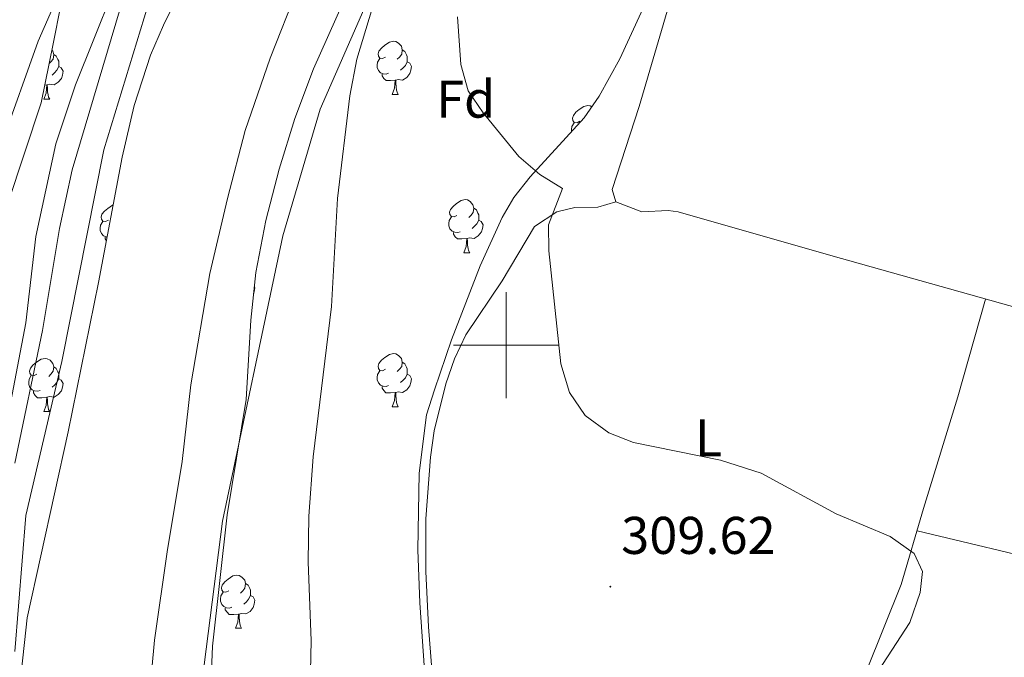
# Model space of a CAD drawing. Units: metres. Extents: x 593240 to 597735, y 4705530 to 4708561.
# Drawn here: x 595908 to 596094, y 4706941 to 4707061 of the extents above; entities that cross this region are included whole.
import ezdxf
from ezdxf.enums import TextEntityAlignment as Align

# ---------------------------------------------------------------- set-up
doc = ezdxf.new("R2010")
doc.units = ezdxf.units.M
doc.header["$MEASUREMENT"] = 0
for name, color, linetype, lineweight in [('Carátula', 7, 'Continuous', 5), ('Level 1', 19, 'Continuous', 0), ('Level 11', 142, 'Continuous', 13), ('Level 35', 92, 'Continuous', 0), ('Level 36', 19, 'Continuous', 40), ('Level 37', 92, 'Continuous', 0), ('Level 41', 19, 'Continuous', 0), ('Level 5', 36, 'Continuous', 0), ('Level 51', 144, 'Continuous', 13), ('Level 63', 7, 'Continuous', 0), ('Level 7', 1, 'Continuous', 0)]:
    doc.layers.add(name, color=color, linetype=linetype, lineweight=lineweight)
doc.styles.add('Arial', font='ARIAL.TTF', dxfattribs={"height": 0.2})

# ---------------------------------------------------------------- blocks, each defined once
blk = doc.blocks.new('5PATER')
at = {"layer": 'Carátula', "linetype": 'Continuous', "lineweight": 5}
h = blk.add_hatch(color=250, dxfattribs=at)
edge = h.paths.add_edge_path()
edge.add_ellipse((0, 0), major_axis=(-1.33, -1.34), ratio=0.999422, start_angle=0, end_angle=360)

msp = doc.modelspace()

# ---------------------------------------------------------------- linework, layer by layer
at = {"layer": 'Level 1', "color": 19, "linetype": 'Continuous', "lineweight": 0, "ltscale": 0.5}
msp.add_polyline3d([(595931.71, 4706923.75, 303.94), (595933.59, 4706944.25, 303.68), (595936.01, 4706960.93, 303.39), (595938.81, 4706978, 303.56), (595940.48, 4706992.51, 303.61), (595944.01, 4707013.53, 303.64), (595947.34, 4707027.68, 303.63), (595950.68, 4707040.55, 303.64), (595955.41, 4707054.2, 303.63), (595960.66, 4707067.48, 303.65), (595966.16, 4707080.25, 303.45), (595974.19, 4707095.97, 303.59), (595982.48, 4707110.54, 303.72), (595990.79, 4707122.95, 303.76), (595999.61, 4707135.12, 303.78), (596008.45, 4707145.25, 303.91), (596017.8, 4707154.36, 303.85), (596027.15, 4707163.61, 303.47), (596038.54, 4707172.87, 303.48), (596050.68, 4707183.41, 303.94), (596064.11, 4707192.44, 304.13), (596076.66, 4707199.42, 304.27), (596089.73, 4707206.28, 304.32), (596110.03, 4707215.76, 304.15)], dxfattribs=at)
at = {"layer": 'Level 11', "color": 142, "linetype": 'Continuous', "lineweight": 13}
for points in [[(595991.19, 4707166.35, 304.46), (595971.54, 4707144.48, 304.46), (595955.9, 4707119.12, 304.46), (595942.72, 4707096.43, 303.84), (595933.73, 4707068.69, 304.46), (595924.04, 4707036.87, 304.46), (595916.13, 4706996.92, 304.46), (595909.29, 4706967.84, 303.84), (595907.22, 4706942.12, 303.84)], [(595933.18, 4706776.52, 303.22), (595928.65, 4706794.28, 303.84), (595921.71, 4706822.09, 303.84), (595921.9, 4706843.61, 303.84), (595922.76, 4706849.68, 303.84), (595928.2, 4706860.68, 303.84), (595938.71, 4706879.06, 303.22), (595942.24, 4706902.57, 303.22), (595942.41, 4706907.77, 303.84), (595942.13, 4706933.2, 303.84), (595946.43, 4706966.75, 303.22), (595957.83, 4707020.66, 303.22), (595964.89, 4707044.59, 303.22), (595976.42, 4707071.05, 303.22), (595995.94, 4707097.29, 303.22), (596017.26, 4707121.75, 303.22), (596031.25, 4707137.76, 303.84)]]:
    msp.add_polyline3d(points, dxfattribs=at)
at = {"layer": 'Level 35', "color": 92, "linetype": 'Continuous', "lineweight": 0, "ltscale": 0.5}
for points in [[(595943.35, 4706914.37, 304.33), (595944.52, 4706943.11, 304.33), (595947.33, 4706967.95, 304.33), (595950.89, 4706989.73, 304.33), (595951.75, 4707004.72, 304.33), (595952.71, 4707013.74, 304.33), (595954.63, 4707023.56, 304.33), (595957.1, 4707033.24, 304.33), (595960.1, 4707042.78, 304.33), (595963.62, 4707052.18, 304.33), (595969.17, 4707064.61, 304.33), (595973.72, 4707073.53, 304.33), (595996.85, 4707113.17, 304.33), (596005.44, 4707125.46, 304.33), (596012.25, 4707132.79, 304.33), (596016.5, 4707136.51, 304.33), (596040.32, 4707154.71, 304.33), (596064.21, 4707174.43, 304.33), (596078.25, 4707186.88, 304.33)], [(596007.65, 4707171.25, 303.88), (595973.81, 4707133.2, 303.88), (595967.72, 4707125.24, 303.88), (595965.06, 4707121.02, 303.88), (595935.27, 4707060.41, 303.88), (595932.85, 4707054.77, 303.86), (595929.78, 4707045.27, 303.74), (595927.48, 4707035.52, 303.56), (595923.03, 4707011.8, 303.26), (595917.27, 4706983.65, 303.88), (595909.58, 4706948.49, 303.88), (595908.48, 4706938.59, 303.73), (595908.47, 4706923.51, 303.39), (595907.92, 4706913.53, 303.26)], [(595905.91, 4707026.74, 311.78), (595912.21, 4707045.75, 312.29), (595914.47, 4707056.88, 312.35), (595917.38, 4707071.58, 311.81)], [(596027.65, 4707067.69, 311.02), (596021.41, 4707054.09, 310.59), (596017.53, 4707047.03, 310.5), (596014.67, 4707042.93, 310.55), (596004.49, 4707031.8, 310.93), (596001.41, 4707027.87, 311.05), (595999.21, 4707024.13, 311.12), (595995.06, 4707014.98, 311.02), (595989.68, 4707001, 310.57), (595986.43, 4706991.55, 310.5), (595984.95, 4706986.8, 311.06), (595983.56, 4706975.79, 311.22), (595983.31, 4706961.32, 311.12), (595983.66, 4706951.33, 310.91), (595985.78, 4706921.37, 310.27)]]:
    msp.add_polyline3d(points, dxfattribs=at)
at = {"layer": 'Level 36', "color": 92, "linetype": 'Continuous', "lineweight": 0}
for points in [[(595846.49, 4707175.22, 312.19), (595858.88, 4707174.63, 311.76), (595879.35, 4707173.28, 312.27), (595884.29, 4707172.59, 312.51), (595889.11, 4707171.06, 312.72), (595892.42, 4707169.24, 312.81), (595890.54, 4707165.03, 312.81), (595889.44, 4707142.82, 312.5), (595891.72, 4707138.37, 312.19), (595896.05, 4707135.5, 312.19), (595900.07, 4707133.95, 312.19), (595915.75, 4707129.28, 312.19), (595938.76, 4707123.3, 312.19), (595943.52, 4707121.77, 312.39), (595946.27, 4707120.43, 312.5), (595945.79, 4707117.78, 312.19), (595940.95, 4707113.41, 312.5), (595931.01, 4707100.08, 312.5), (595928.71, 4707095.65, 312.79), (595925.74, 4707086.11, 312.19), (595918.45, 4707072.99, 312.21), (595911.66, 4707057.43, 311.95), (595904.8, 4707038.16, 311.96), (595901.43, 4707026.39, 311.57)], [(596045.79, 4707089.95, 309.97), (596039.56, 4707084.9, 310.59), (596036.39, 4707081.09, 310.77), (596034.29, 4707076.42, 310.69), (596025.09, 4707045.09, 309.97), (596020, 4707029.41, 310.59), (596020.65, 4707027.08, 310.59), (596025.55, 4707025.2, 310.35), (596030.52, 4707025.43, 310.05), (596032.41, 4707025.15, 309.97), (596061.25, 4707016.91, 309.35), (596110.08, 4707003.19, 309.97), (596134.22, 4706996.69, 309.83), (596162.73, 4706989.67, 310.88)], [(595977.17, 4707054.42, 0.01), (595976.65, 4707054.15, 0.01), (595976.11, 4707054.21, 0.01), (595975.85, 4707054.58, 0.01), (595975.79, 4707055, 0.01), (595975.95, 4707055.52, 0.01), (595976.43, 4707056.12, 0.01), (595977.07, 4707056.65, 0.01), (595977.97, 4707057.23, 0.01), (595978.71, 4707057.39, 0.01), (595979.14, 4707057.34, 0.01), (595979.67, 4707057.02, 0.01), (595980.2, 4707056.44, 0.01), (595980.36, 4707055.8, 0.01), (595980.25, 4707054.95, 0.01), (595979.83, 4707054.42, 0.01), (595979.41, 4707053.99, 0.01)], [(595914.24, 4707055.73, 0.01), (595914.42, 4707055.53, 0.01), (595914.58, 4707054.89, 0.01), (595914.47, 4707054.04, 0.01), (595914.04, 4707053.51, 0.01), (595913.72, 4707053.19, 0.01)], [(595980.36, 4707055.8, 0.01), (595980.83, 4707055.48, 0.01), (595981.15, 4707054.84, 0.01), (595981.31, 4707054.52, 0.01), (595981.31, 4707053.94, 0.01), (595981.31, 4707053.52, 0.01), (595980.94, 4707052.83, 0.01), (595980.52, 4707052.35, 0.01), (595980.04, 4707051.93, 0.01)], [(595914.58, 4707054.89, 0.01), (595915.05, 4707054.58, 0.01), (595915.37, 4707053.94, 0.01), (595915.53, 4707053.62, 0.01), (595915.53, 4707053.04, 0.01), (595915.53, 4707052.61, 0.01), (595915.16, 4707051.92, 0.01), (595914.74, 4707051.44, 0.01), (595914.26, 4707051.02, 0.01)], [(595977.76, 4707051.34, 0.01), (595977.33, 4707051.18, 0.01), (595976.75, 4707051.24, 0.01), (595976.27, 4707051.45, 0.01), (595975.85, 4707051.87, 0.01), (595975.63, 4707052.46, 0.01), (595975.63, 4707052.88, 0.01), (595975.69, 4707053.46, 0.01), (595976.11, 4707054.15, 0.01)], [(595981.31, 4707053.52, 0.01), (595981.77, 4707053.27, 0.01), (595982.11, 4707052.65, 0.01), (595982, 4707051.93, 0.01), (595981.79, 4707051.29, 0.01), (595981.21, 4707050.55, 0.01), (595980.41, 4707050.07, 0.01), (595979.56, 4707050.17, 0.01), (595979.13, 4707050.04, 0.01)], [(595915.53, 4707052.61, 0.01), (595915.98, 4707052.36, 0.01), (595916.33, 4707051.75, 0.01), (595916.22, 4707051.02, 0.01), (595916.01, 4707050.38, 0.01), (595915.42, 4707049.64, 0.01), (595914.63, 4707049.16, 0.01), (595913.78, 4707049.27, 0.01), (595913.35, 4707049.14, 0.01)], [(595979.02, 4707050.04, 0.01), (595978.13, 4707049.96, 0.01), (595977.29, 4707049.96, 0.01), (595976.86, 4707050.39, 0.01), (595976.54, 4707050.86, 0.01), (595976.54, 4707051.18, 0.01)], [(595978.47, 4707047.36, 0.01), (595978.91, 4707048.52, 0.01), (595979.02, 4707050.04, 0.01), (595979.13, 4707050.04, 0.01), (595979.17, 4707049.46, 0.01), (595979.2, 4707048.77, 0.01), (595979.27, 4707048.16, 0.01), (595979.39, 4707047.76, 0.01), (595979.6, 4707047.36, 0.01)], [(595912.69, 4707046.45, 0.01), (595913.13, 4707047.61, 0.01), (595913.24, 4707049.14, 0.01), (595913.35, 4707049.14, 0.01), (595913.38, 4707048.55, 0.01), (595913.42, 4707047.87, 0.01), (595913.49, 4707047.25, 0.01), (595913.6, 4707046.85, 0.01), (595913.82, 4707046.45, 0.01)], [(595913.24, 4707049.14, 0.01), (595912.89, 4707049.11, 0.01)], [(595912.69, 4707046.45, 0.01), (595913.82, 4707046.45, 0.01)], [(595978.47, 4707047.36, 0.01), (595979.6, 4707047.36, 0.01)], [(596013.87, 4707042.28, 0.01), (596013.34, 4707042.01, 0.01), (596012.81, 4707042.07, 0.01), (596012.54, 4707042.44, 0.01), (596012.49, 4707042.86, 0.01), (596012.65, 4707043.38, 0.01), (596013.13, 4707043.98, 0.01), (596013.76, 4707044.51, 0.01), (596014.66, 4707045.09, 0.01), (596015.41, 4707045.25, 0.01), (596015.83, 4707045.2, 0.01), (596016.13, 4707045.02, 0.01)], [(596012.33, 4707040.37, 0.01), (596012.33, 4707040.74, 0.01), (596012.38, 4707041.32, 0.01), (596012.81, 4707042.01, 0.01)], [(595990.68, 4707024.51, 0.01), (595990.15, 4707024.25, 0.01), (595989.62, 4707024.3, 0.01), (595989.35, 4707024.67, 0.01), (595989.3, 4707025.09, 0.01), (595989.46, 4707025.61, 0.01), (595989.94, 4707026.21, 0.01), (595990.57, 4707026.74, 0.01), (595991.47, 4707027.33, 0.01), (595992.22, 4707027.49, 0.01), (595992.64, 4707027.43, 0.01), (595993.17, 4707027.11, 0.01), (595993.7, 4707026.53, 0.01), (595993.86, 4707025.89, 0.01), (595993.75, 4707025.04, 0.01), (595993.33, 4707024.51, 0.01), (595992.91, 4707024.09, 0.01)], [(595924.89, 4707023.61, 0.01), (595924.37, 4707023.34, 0.01), (595923.83, 4707023.39, 0.01), (595923.57, 4707023.77, 0.01), (595923.51, 4707024.19, 0.01), (595923.67, 4707024.71, 0.01), (595924.15, 4707025.31, 0.01), (595924.79, 4707025.83, 0.01), (595925.69, 4707026.42, 0.01), (595925.78, 4707026.44, 0.01)], [(596020.65, 4707027.08, 310.59), (596017.28, 4707026.06, 309.97), (596012.91, 4707025.99, 309.97), (596009.51, 4707025.16, 309.7), (596005.32, 4707022.39, 309.36), (595999.24, 4707012.17, 309.97), (595992.35, 4707001.96, 309.97), (595990.22, 4706997.44, 309.97), (595988.57, 4706992.7, 309.97), (595986.37, 4706983.78, 309.53), (595985.67, 4706978.84, 309.36), (595984.83, 4706967.21, 309.67), (595984.8, 4706957.22, 309.97), (595985.31, 4706946.76, 310.08), (595986.87, 4706926.76, 309.36)], [(595993.86, 4707025.89, 0.01), (595994.34, 4707025.57, 0.01), (595994.65, 4707024.93, 0.01), (595994.81, 4707024.61, 0.01), (595994.81, 4707024.03, 0.01), (595994.81, 4707023.61, 0.01), (595994.44, 4707022.92, 0.01), (595994.02, 4707022.44, 0.01), (595993.54, 4707022.02, 0.01)], [(595991.26, 4707021.43, 0.01), (595990.84, 4707021.27, 0.01), (595990.25, 4707021.33, 0.01), (595989.78, 4707021.54, 0.01), (595989.35, 4707021.97, 0.01), (595989.14, 4707022.55, 0.01), (595989.14, 4707022.97, 0.01), (595989.19, 4707023.55, 0.01), (595989.62, 4707024.25, 0.01)], [(595994.81, 4707023.61, 0.01), (595995.27, 4707023.36, 0.01), (595995.61, 4707022.75, 0.01), (595995.5, 4707022.02, 0.01), (595995.29, 4707021.38, 0.01), (595994.71, 4707020.64, 0.01), (595993.91, 4707020.16, 0.01), (595993.06, 4707020.27, 0.01), (595992.63, 4707020.13, 0.01)], [(595924.64, 4707020.41, 0.01), (595924.47, 4707020.43, 0.01), (595923.99, 4707020.63, 0.01), (595923.57, 4707021.06, 0.01), (595923.35, 4707021.65, 0.01), (595923.35, 4707022.07, 0.01), (595923.41, 4707022.65, 0.01), (595923.83, 4707023.34, 0.01)], [(595924.51, 4707019.68, 0.01), (595924.26, 4707020.05, 0.01), (595924.26, 4707020.37, 0.01)], [(595992.52, 4707020.13, 0.01), (595991.63, 4707020.05, 0.01), (595990.79, 4707020.05, 0.01), (595990.36, 4707020.48, 0.01), (595990.04, 4707020.95, 0.01), (595990.04, 4707021.27, 0.01)], [(595991.98, 4707017.45, 0.01), (595992.41, 4707018.61, 0.01), (595992.52, 4707020.13, 0.01), (595992.63, 4707020.13, 0.01), (595992.67, 4707019.55, 0.01), (595992.7, 4707018.87, 0.01), (595992.77, 4707018.25, 0.01), (595992.89, 4707017.85, 0.01), (595993.1, 4707017.45, 0.01)], [(595991.98, 4707017.45, 0.01), (595993.1, 4707017.45, 0.01)], [(595952.42, 4707011.01, 0.01), (595952.53, 4707010.81, 0.01), (595952.42, 4707010.08, 0.01), (595952.27, 4707009.61, 0.01)], [(596061.47, 4706922.15, 309.61), (596074.55, 4706954.75, 310.9), (596078.77, 4706969.15, 310.27), (596085.21, 4706990.21, 310.34), (596090.44, 4707008.71, 309.72)], [(595911.39, 4706994.52, 0.01), (595910.86, 4706994.26, 0.01), (595910.33, 4706994.31, 0.01), (595910.07, 4706994.68, 0.01), (595910.01, 4706995.11, 0.01), (595910.17, 4706995.63, 0.01), (595910.65, 4706996.22, 0.01), (595911.29, 4706996.75, 0.01), (595912.19, 4706997.34, 0.01), (595912.93, 4706997.5, 0.01), (595913.36, 4706997.44, 0.01), (595913.89, 4706997.13, 0.01), (595914.42, 4706996.54, 0.01), (595914.58, 4706995.9, 0.01), (595914.47, 4706995.05, 0.01), (595914.04, 4706994.52, 0.01), (595913.62, 4706994.1, 0.01)], [(595977.17, 4706995.43, 0.01), (595976.64, 4706995.16, 0.01), (595976.11, 4706995.22, 0.01), (595975.85, 4706995.59, 0.01), (595975.79, 4706996.01, 0.01), (595975.95, 4706996.53, 0.01), (595976.43, 4706997.13, 0.01), (595977.07, 4706997.66, 0.01), (595977.97, 4706998.24, 0.01), (595978.71, 4706998.4, 0.01), (595979.14, 4706998.35, 0.01), (595979.67, 4706998.03, 0.01), (595980.2, 4706997.45, 0.01), (595980.36, 4706996.81, 0.01), (595980.25, 4706995.96, 0.01), (595979.82, 4706995.43, 0.01), (595979.4, 4706995, 0.01)], [(595914.58, 4706995.9, 0.01), (595915.05, 4706995.59, 0.01), (595915.37, 4706994.95, 0.01), (595915.53, 4706994.63, 0.01), (595915.53, 4706994.05, 0.01), (595915.53, 4706993.62, 0.01), (595915.16, 4706992.93, 0.01), (595914.74, 4706992.45, 0.01), (595914.26, 4706992.03, 0.01)], [(595980.36, 4706996.81, 0.01), (595980.83, 4706996.49, 0.01), (595981.15, 4706995.85, 0.01), (595981.31, 4706995.53, 0.01), (595981.31, 4706994.95, 0.01), (595981.31, 4706994.53, 0.01), (595980.94, 4706993.84, 0.01), (595980.52, 4706993.36, 0.01), (595980.04, 4706992.94, 0.01)], [(595911.98, 4706991.44, 0.01), (595911.55, 4706991.28, 0.01), (595910.97, 4706991.34, 0.01), (595910.49, 4706991.55, 0.01), (595910.07, 4706991.98, 0.01), (595909.85, 4706992.56, 0.01), (595909.85, 4706992.98, 0.01), (595909.91, 4706993.57, 0.01), (595910.33, 4706994.26, 0.01)], [(595977.76, 4706992.35, 0.01), (595977.33, 4706992.19, 0.01), (595976.75, 4706992.25, 0.01), (595976.27, 4706992.46, 0.01), (595975.85, 4706992.88, 0.01), (595975.63, 4706993.47, 0.01), (595975.63, 4706993.89, 0.01), (595975.69, 4706994.47, 0.01), (595976.11, 4706995.16, 0.01)], [(595981.31, 4706994.53, 0.01), (595981.76, 4706994.28, 0.01), (595982.11, 4706993.66, 0.01), (595982, 4706992.94, 0.01), (595981.79, 4706992.3, 0.01), (595981.2, 4706991.56, 0.01), (595980.41, 4706991.08, 0.01), (595979.56, 4706991.18, 0.01), (595979.13, 4706991.05, 0.01)], [(595915.53, 4706993.62, 0.01), (595915.98, 4706993.37, 0.01), (595916.33, 4706992.76, 0.01), (595916.22, 4706992.03, 0.01), (595916.01, 4706991.39, 0.01), (595915.42, 4706990.65, 0.01), (595914.63, 4706990.17, 0.01), (595913.78, 4706990.28, 0.01), (595913.35, 4706990.15, 0.01)], [(595979.02, 4706991.05, 0.01), (595978.13, 4706990.97, 0.01), (595977.28, 4706990.97, 0.01), (595976.86, 4706991.4, 0.01), (595976.54, 4706991.87, 0.01), (595976.54, 4706992.19, 0.01)], [(595913.24, 4706990.15, 0.01), (595912.35, 4706990.06, 0.01), (595911.5, 4706990.06, 0.01), (595911.08, 4706990.49, 0.01), (595910.76, 4706990.97, 0.01), (595910.76, 4706991.28, 0.01)], [(595912.69, 4706987.46, 0.01), (595913.13, 4706988.62, 0.01), (595913.24, 4706990.15, 0.01), (595913.35, 4706990.15, 0.01), (595913.38, 4706989.56, 0.01), (595913.42, 4706988.88, 0.01), (595913.49, 4706988.26, 0.01), (595913.6, 4706987.86, 0.01), (595913.82, 4706987.46, 0.01)], [(595978.47, 4706988.37, 0.01), (595978.91, 4706989.53, 0.01), (595979.02, 4706991.05, 0.01), (595979.13, 4706991.05, 0.01), (595979.16, 4706990.47, 0.01), (595979.2, 4706989.78, 0.01), (595979.27, 4706989.17, 0.01), (595979.38, 4706988.77, 0.01), (595979.6, 4706988.37, 0.01)], [(595978.47, 4706988.37, 0.01), (595979.6, 4706988.37, 0.01)], [(595912.69, 4706987.46, 0.01), (595913.82, 4706987.46, 0.01)], [(596077.53, 4706964.94, 310.45), (596104.44, 4706958.49, 309.66), (596120.46, 4706954.79, 309.83), (596140.09, 4706951.02, 310.45), (596153.34, 4706947.8, 310.32)], [(595947.6, 4706953.58, 0.01), (595947.07, 4706953.31, 0.01), (595946.54, 4706953.37, 0.01), (595946.27, 4706953.74, 0.01), (595946.22, 4706954.16, 0.01), (595946.38, 4706954.68, 0.01), (595946.86, 4706955.28, 0.01), (595947.49, 4706955.81, 0.01), (595948.39, 4706956.39, 0.01), (595949.14, 4706956.55, 0.01), (595949.56, 4706956.5, 0.01), (595950.09, 4706956.18, 0.01), (595950.62, 4706955.6, 0.01), (595950.78, 4706954.96, 0.01), (595950.67, 4706954.11, 0.01), (595950.25, 4706953.58, 0.01), (595949.83, 4706953.15, 0.01)], [(595950.78, 4706954.96, 0.01), (595951.26, 4706954.64, 0.01), (595951.57, 4706954, 0.01), (595951.73, 4706953.68, 0.01), (595951.73, 4706953.1, 0.01), (595951.73, 4706952.68, 0.01), (595951.36, 4706951.99, 0.01), (595950.94, 4706951.51, 0.01), (595950.46, 4706951.09, 0.01)], [(595948.18, 4706950.5, 0.01), (595947.76, 4706950.34, 0.01), (595947.17, 4706950.4, 0.01), (595946.7, 4706950.61, 0.01), (595946.27, 4706951.03, 0.01), (595946.06, 4706951.62, 0.01), (595946.06, 4706952.04, 0.01), (595946.11, 4706952.62, 0.01), (595946.54, 4706953.31, 0.01)], [(595951.73, 4706952.68, 0.01), (595952.19, 4706952.43, 0.01), (595952.53, 4706951.81, 0.01), (595952.42, 4706951.09, 0.01), (595952.21, 4706950.45, 0.01), (595951.63, 4706949.71, 0.01), (595950.83, 4706949.23, 0.01), (595949.98, 4706949.33, 0.01), (595949.55, 4706949.2, 0.01)], [(595949.44, 4706949.2, 0.01), (595948.55, 4706949.12, 0.01), (595947.71, 4706949.12, 0.01), (595947.28, 4706949.55, 0.01), (595946.96, 4706950.02, 0.01), (595946.96, 4706950.34, 0.01)], [(595948.9, 4706946.52, 0.01), (595949.33, 4706947.68, 0.01), (595949.44, 4706949.2, 0.01), (595949.55, 4706949.2, 0.01), (595949.59, 4706948.62, 0.01), (595949.62, 4706947.93, 0.01), (595949.69, 4706947.32, 0.01), (595949.81, 4706946.92, 0.01), (595950.02, 4706946.52, 0.01)], [(595948.9, 4706946.52, 0.01), (595950.02, 4706946.52, 0.01)]]:
    msp.add_polyline3d(points, dxfattribs=at)
at = {"layer": 'Level 5', "color": 36, "linetype": 'Continuous', "lineweight": 0}
for points in [[(595989.49, 4707171.56, 310.01), (595979.99, 4707158.43, 310.01), (595965.29, 4707141.09, 310.01), (595959.07, 4707132.15, 310.01), (595945.65, 4707109.03, 310.01), (595938.53, 4707096.13, 310.01), (595929.2, 4707075.44, 310.01), (595918.69, 4707049.15, 310.01), (595914.97, 4707038.03, 310.01), (595911.22, 4707020.54, 310.01), (595909.31, 4707004.23, 310.01), (595905.88, 4706986.4, 310.01)], [(595990.81, 4707169.28, 305.01), (595982.27, 4707158.87, 305.01), (595975.17, 4707151.8, 305.01), (595965.26, 4707139.17, 305.01), (595958.29, 4707126.9, 305.01), (595948.37, 4707112.28, 305.01), (595942.3, 4707101.29, 305.01), (595934.52, 4707085.31, 305.01), (595928.73, 4707069.12, 305.01), (595918.08, 4707033.12, 305.01), (595915.69, 4707022.03, 305.01), (595912.43, 4707002.77, 305.01), (595907.23, 4706977.69, 305.01)], [(595962.72, 4706924.11, 305.01), (595963.15, 4706944.12, 305.01), (595962.61, 4706959.07, 305.01), (595962.74, 4706967.68, 305.01), (595963.52, 4706978.91, 305.01), (595967, 4707007.32, 305.01), (595968.13, 4707027.67, 305.01), (595970.43, 4707047.1, 305.01), (595971.79, 4707054.03, 305.01), (595975.8, 4707067.39, 305.01), (595981.77, 4707075.43, 305.01), (595987, 4707081.53, 305.01), (595991.93, 4707088.09, 305.01), (596004.63, 4707104.29, 305.01), (596020.9, 4707121.9, 305.01)], [(595990.79, 4707061.99, 310.01), (595991.43, 4707053.01, 310.01), (595992.79, 4707048.01, 310.01), (595995.63, 4707043.89, 310.01), (596002.35, 4707035.65, 310.01), (596006.31, 4707032.24, 310.01), (596010.6, 4707029.58, 310.01), (596007.98, 4707022.7, 310.01), (596008.02, 4707017.81, 310.01), (596010.27, 4706996.46, 310.01), (596011.95, 4706991.04, 310.01), (596014.88, 4706986.7, 310.01), (596019.37, 4706983.44, 310.01), (596024.01, 4706981.59, 310.01), (596040.41, 4706978.27, 310.01), (596048.1, 4706975.83, 310.01), (596062.23, 4706968.12, 310.01), (596072.48, 4706963.83, 310.01), (596076.98, 4706960.64, 310.01), (596078.57, 4706957.22, 310.01), (596078.1, 4706953.25, 310.01), (596076.18, 4706947.58, 310.01), (596064.33, 4706929.41, 310.01)]]:
    msp.add_polyline3d(points, dxfattribs=at)
at = {"layer": 'Level 51', "color": 144, "linetype": 'Continuous', "lineweight": 13}
for points in [[(596248.54, 4707239.82, 303.99), (596232.25, 4707235.68, 304.61), (596209.3, 4707230.44, 303.99), (596185.05, 4707224.37, 304.64), (596133.84, 4707209.15, 303.44), (596125.3, 4707206.33, 303.4), (596116.23, 4707202.12, 303.81), (596101.86, 4707194.3, 304.05), (596089.02, 4707186.59, 304.03), (596081.01, 4707181.26, 303.9), (596068.82, 4707172.53, 303.5), (596050.93, 4707159.06, 303.26), (596044.64, 4707153.03, 303.37), (596031.25, 4707137.76, 303.84), (596017.26, 4707121.75, 303.22), (595995.94, 4707097.29, 303.22), (595976.42, 4707071.05, 303.22), (595964.89, 4707044.59, 303.22), (595957.83, 4707020.66, 303.22), (595946.43, 4706966.75, 303.22), (595942.13, 4706933.2, 303.84)], [(595907.22, 4706942.12, 303.84), (595909.29, 4706967.84, 303.84), (595916.13, 4706996.92, 304.46), (595924.04, 4707036.87, 304.46), (595933.73, 4707068.69, 304.46), (595942.72, 4707096.43, 303.84), (595955.9, 4707119.12, 304.46), (595971.54, 4707144.48, 304.46), (595991.19, 4707166.35, 304.46), (596005.06, 4707181.13, 303.54), (596012.45, 4707187.86, 303.45), (596040.38, 4707211.62, 304.8), (596048.84, 4707218.64, 304.87), (596063.83, 4707229.99, 304.87), (596072.33, 4707235.32, 304.87), (596076.79, 4707237.59, 304.87)]]:
    msp.add_polyline3d(points, dxfattribs=at)
at = {"layer": 'Level 63', "linetype": 'Continuous', "lineweight": 0}
for points in [[(596000, 4706990.01, 0.01), (596000, 4707010.01, 0.01)], [(595990, 4707000.01, 0.01), (596010, 4707000.01, 0.01)]]:
    msp.add_polyline3d(points, dxfattribs=at)

# ---------------------------------------------------------------- block references
at = {"layer": 'Level 7', "color": 19, "linetype": 'Continuous', "lineweight": 0, "xscale": 0.09999983015004542, "yscale": 0.09999983015004542}
msp.add_blockref('5PATER', (596019.63, 4706954.37, 309.62), dxfattribs=at)

# ---------------------------------------------------------------- texts
at = {"layer": 'Level 37', "color": 92, "linetype": 'Continuous', "lineweight": 0, "style": 'Arial'}
for s, p in [('Fd', (595992.34, 4707046.46, 309.3)), ('L', (596038.16, 4706982.51, 310.01))]:
    msp.add_text(s, height=7, dxfattribs=at).set_placement(p, align=Align.MIDDLE_CENTER)
at = {"layer": 'Level 41', "color": 19, "linetype": 'Continuous', "lineweight": 0, "style": 'Arial'}
msp.add_text('309.62', height=7, dxfattribs=at).set_placement((596021.68, 4706958.37, 309.62), align=Align.BOTTOM_LEFT)

doc.saveas('drawing.dxf')
